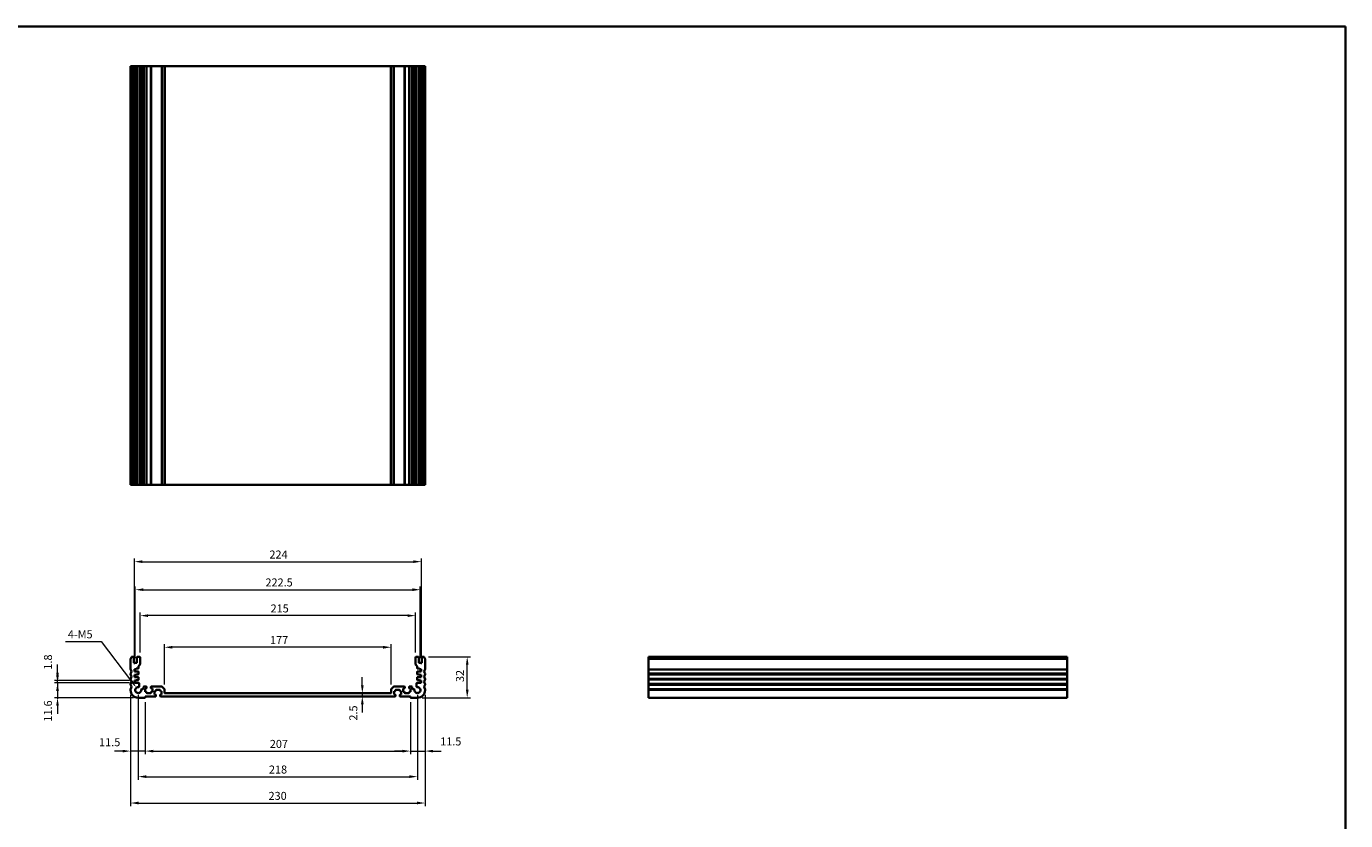
# Model space of a CAD drawing. Units: millimetres. Extents: x 0 to 6687, y 0 to 1124.
# Drawn here: x 4670 to 5700, y 504 to 1124 of the extents above; entities that cross this region are included whole.
import ezdxf

# ---------------------------------------------------------------- set-up
doc = ezdxf.new("R2010")
doc.units = ezdxf.units.MM
doc.header["$LTSCALE"] = 2.5
doc.layers.get('Defpoints').update_dxf_attribs({"lineweight": 25})
for name, color, linetype, lineweight in [('Border (ISO)', 7, 'Continuous', 35), ('Dimension (ISO)', 7, 'Continuous', 18), ('Visible (ISO)', 7, 'Continuous', 35), ('Visible Narrow (ISO)', 7, 'Continuous', 25)]:
    doc.layers.add(name, color=color, linetype=linetype, lineweight=lineweight)
doc.styles.add('Note Text (TK)', font='txt')
doc.dimstyles.new('Default - Method 1b (TK)', dxfattribs={"dimscale": 2.5, "dimtxt": 2.5, "dimasz": 2.5, "dimexe": 1, "dimexo": 1.5, "dimgap": 1, "dimtad": 1, "dimtoh": 1, "dimrnd": 1e-08, "dimdsep": 46, "dimtxsty": 'Note Text (TK)', "dimcen": 0.09, "dimdle": 5, "dimclrd": 100, "dimclre": 100, "dimclrt": 7, "dimadec": 1, "dimazin": 1, "dimtfac": 1, "dimtmove": 0, "dimatfit": 3, "dimfxl": 0, "dimtolj": 1, "dimlwd": -1, "dimlwe": -1, "dimarcsym": 0})

# ---------------------------------------------------------------- blocks, each defined once
blk = doc.blocks.new('図面枠 tk図枠')
at = {"layer": 'Border (ISO)'}
for p, q in [((14.5, 289), (405.5, 289)), ((405.5, 289), (405.5, 8))]:
    blk.add_line(p, q, dxfattribs=at)
blk = doc.blocks.new('*D46')
at = {"layer": 'Defpoints', "color": 0, "transparency": 16777216}
for p in [(4753.9, 611.2), (4693.9, 599.6), (4756.9, 599.6)]:
    blk.add_point(p, dxfattribs=at)
at = {"layer": 'Dimension (ISO)', "color": 100, "transparency": 16777216}
for p, q in [((4693.9, 617.5), (4693.9, 623.7)), ((4750.1, 611.2), (4691.4, 611.2)), ((4693.9, 611.2), (4693.9, 599.6)), ((4753.1, 599.6), (4691.4, 599.6)), ((4693.9, 593.4), (4693.9, 587.1))]:
    blk.add_line(p, q, dxfattribs=at)
for points in [[(4692.8, 617.5), (4694.9, 617.5), (4693.9, 611.2)], [(4692.8, 593.4), (4694.9, 593.4), (4693.9, 599.6)]]:
    blk.add_solid(points, dxfattribs=at)
at = {"layer": 'Dimension (ISO)', "color": 7, "transparency": 16777216, "insert": (4686.4, 581), "char_height": 6.25, "attachment_point": 4, "rotation": 90, "style": 'Note Text (TK)'}
blk.add_mtext('\\A1;11.6', dxfattribs=at)
blk = doc.blocks.new('*D47')
at = {"layer": 'Defpoints', "color": 0, "transparency": 16777216}
for p in [(4693.9, 613), (4753.9, 613), (4753.9, 611.2)]:
    blk.add_point(p, dxfattribs=at)
at = {"layer": 'Dimension (ISO)', "color": 100, "transparency": 16777216}
for p, q in [((4693.9, 619.3), (4693.9, 625.5)), ((4750.1, 613), (4691.4, 613)), ((4750.1, 611.2), (4691.4, 611.2)), ((4693.9, 611.2), (4693.9, 613)), ((4693.9, 605), (4693.9, 598.7))]:
    blk.add_line(p, q, dxfattribs=at)
for points in [[(4692.8, 619.3), (4694.9, 619.3), (4693.9, 613)], [(4692.8, 605), (4694.9, 605), (4693.9, 611.2)]]:
    blk.add_solid(points, dxfattribs=at)
at = {"layer": 'Dimension (ISO)', "color": 7, "transparency": 16777216, "insert": (4686.4, 621.6), "char_height": 6.25, "attachment_point": 4, "rotation": 90, "style": 'Note Text (TK)'}
blk.add_mtext('\\A1;1.8', dxfattribs=at)
blk = doc.blocks.new('*D48')
at = {"layer": 'Defpoints', "color": 0, "transparency": 16777216}
for p in [(4750.9, 605.6), (4762.4, 599.9), (4750.9, 558)]:
    blk.add_point(p, dxfattribs=at)
at = {"layer": 'Dimension (ISO)', "color": 100, "transparency": 16777216}
for p, q in [((4750.9, 601.9), (4750.9, 555.5)), ((4762.4, 596.2), (4762.4, 555.5)), ((4744.6, 558), (4738.4, 558)), ((4762.4, 558), (4750.9, 558)), ((4768.6, 558), (4774.9, 558))]:
    blk.add_line(p, q, dxfattribs=at)
for points in [[(4744.6, 559), (4744.6, 556.9), (4750.9, 558)], [(4768.6, 559), (4768.6, 556.9), (4762.4, 558)]]:
    blk.add_solid(points, dxfattribs=at)
at = {"layer": 'Dimension (ISO)', "color": 7, "transparency": 16777216, "insert": (4726.3, 564.9), "char_height": 6.25, "attachment_point": 4, "style": 'Note Text (TK)'}
blk.add_mtext('\\A1;11.5', dxfattribs=at)
blk = doc.blocks.new('*D49')
at = {"layer": 'Defpoints', "color": 0, "transparency": 16777216}
for p in [(4762.4, 599.9), (4969.4, 599.9), (4969.4, 558)]:
    blk.add_point(p, dxfattribs=at)
at = {"layer": 'Dimension (ISO)', "color": 100, "transparency": 16777216}
for p, q in [((4762.4, 596.2), (4762.4, 555.5)), ((4969.4, 596.2), (4969.4, 555.5)), ((4768.6, 558), (4963.1, 558))]:
    blk.add_line(p, q, dxfattribs=at)
for points in [[(4768.6, 559), (4768.6, 556.9), (4762.4, 558)], [(4963.1, 559), (4963.1, 556.9), (4969.4, 558)]]:
    blk.add_solid(points, dxfattribs=at)
at = {"layer": 'Dimension (ISO)', "color": 7, "transparency": 16777216, "insert": (4859.6, 563.6), "char_height": 6.25, "attachment_point": 4, "style": 'Note Text (TK)'}
blk.add_mtext('\\A1;207', dxfattribs=at)
blk = doc.blocks.new('*D50')
at = {"layer": 'Defpoints', "color": 0, "transparency": 16777216}
for p in [(4969.4, 599.9), (4980.9, 605.6), (4980.9, 558)]:
    blk.add_point(p, dxfattribs=at)
at = {"layer": 'Dimension (ISO)', "color": 100, "transparency": 16777216}
for p, q in [((4980.9, 601.9), (4980.9, 555.5)), ((4969.4, 596.2), (4969.4, 555.5)), ((4963.1, 558), (4956.9, 558)), ((4969.4, 558), (4980.9, 558)), ((4987.1, 558), (4993.4, 558))]:
    blk.add_line(p, q, dxfattribs=at)
for points in [[(4963.1, 559), (4963.1, 556.9), (4969.4, 558)], [(4987.1, 559), (4987.1, 556.9), (4980.9, 558)]]:
    blk.add_solid(points, dxfattribs=at)
at = {"layer": 'Dimension (ISO)', "color": 7, "transparency": 16777216, "insert": (4992.6, 565.5), "char_height": 6.25, "attachment_point": 4, "style": 'Note Text (TK)'}
blk.add_mtext('\\A1;11.5', dxfattribs=at)
blk = doc.blocks.new('*D51')
at = {"layer": 'Defpoints', "color": 0, "transparency": 16777216}
for p in [(4756.9, 605.6), (4974.9, 605.6), (4974.9, 538)]:
    blk.add_point(p, dxfattribs=at)
at = {"layer": 'Dimension (ISO)', "color": 100, "transparency": 16777216}
for p, q in [((4756.9, 601.9), (4756.9, 535.5)), ((4974.9, 601.9), (4974.9, 535.5)), ((4763.1, 538), (4968.6, 538))]:
    blk.add_line(p, q, dxfattribs=at)
for points in [[(4763.1, 539.1), (4763.1, 537), (4756.9, 538)], [(4968.6, 539.1), (4968.6, 537), (4974.9, 538)]]:
    blk.add_solid(points, dxfattribs=at)
at = {"layer": 'Dimension (ISO)', "color": 7, "transparency": 16777216, "insert": (4858.9, 543.6), "char_height": 6.25, "attachment_point": 4, "style": 'Note Text (TK)'}
blk.add_mtext('\\A1;218', dxfattribs=at)
blk = doc.blocks.new('*D52')
at = {"layer": 'Defpoints', "color": 0, "transparency": 16777216}
for p in [(4750.9, 605.6), (4980.9, 605.6), (4980.9, 517.4)]:
    blk.add_point(p, dxfattribs=at)
at = {"layer": 'Dimension (ISO)', "color": 100, "transparency": 16777216}
for p, q in [((4750.9, 601.9), (4750.9, 514.9)), ((4980.9, 601.9), (4980.9, 514.9)), ((4757.1, 517.4), (4974.6, 517.4))]:
    blk.add_line(p, q, dxfattribs=at)
for points in [[(4757.1, 518.5), (4757.1, 516.4), (4750.9, 517.4)], [(4974.6, 518.5), (4974.6, 516.4), (4980.9, 517.4)]]:
    blk.add_solid(points, dxfattribs=at)
at = {"layer": 'Dimension (ISO)', "color": 7, "transparency": 16777216, "insert": (4858.6, 523), "char_height": 6.25, "attachment_point": 4, "style": 'Note Text (TK)'}
blk.add_mtext('\\A1;230', dxfattribs=at)
blk = doc.blocks.new('*D53')
at = {"layer": 'Defpoints', "color": 0, "transparency": 16777216}
for p in [(4931.8, 603.1), (4931.8, 600.6), (4931.8, 600.6)]:
    blk.add_point(p, dxfattribs=at)
at = {"layer": 'Dimension (ISO)', "color": 100, "transparency": 16777216}
for p, q in [((4931.8, 609.4), (4931.8, 615.6)), ((4931.8, 603.1), (4931.8, 600.6)), ((4931.8, 594.4), (4931.8, 588.1))]:
    blk.add_line(p, q, dxfattribs=at)
for points in [[(4930.8, 609.4), (4932.9, 609.4), (4931.8, 603.1)], [(4930.8, 594.4), (4932.9, 594.4), (4931.8, 600.6)]]:
    blk.add_solid(points, dxfattribs=at)
at = {"layer": 'Dimension (ISO)', "color": 7, "transparency": 16777216, "insert": (4924.8, 581.8), "char_height": 6.25, "attachment_point": 4, "rotation": 90, "style": 'Note Text (TK)'}
blk.add_mtext('\\A1;2.5', dxfattribs=at)
blk = doc.blocks.new('*D54')
at = {"layer": 'Defpoints', "color": 0, "transparency": 16777216}
for p in [(4777.4, 639.1), (4777.4, 606.2), (4954.4, 606.2)]:
    blk.add_point(p, dxfattribs=at)
at = {"layer": 'Dimension (ISO)', "color": 100, "transparency": 16777216}
for p, q in [((4777.4, 610), (4777.4, 641.6)), ((4948.1, 639.1), (4783.6, 639.1)), ((4954.4, 610), (4954.4, 641.6))]:
    blk.add_line(p, q, dxfattribs=at)
for points in [[(4783.6, 640.1), (4783.6, 638), (4777.4, 639.1)], [(4948.1, 640.1), (4948.1, 638), (4954.4, 639.1)]]:
    blk.add_solid(points, dxfattribs=at)
at = {"layer": 'Dimension (ISO)', "color": 7, "transparency": 16777216, "insert": (4859.8, 644.7), "char_height": 6.25, "attachment_point": 4, "style": 'Note Text (TK)'}
blk.add_mtext('\\A1;177', dxfattribs=at)
blk = doc.blocks.new('*D55')
at = {"layer": 'Defpoints', "color": 0, "transparency": 16777216}
for p in [(4979.9, 631.6), (5013.7, 631.6), (4974.9, 599.6)]:
    blk.add_point(p, dxfattribs=at)
at = {"layer": 'Dimension (ISO)', "color": 100, "transparency": 16777216}
for p, q in [((4983.6, 631.6), (5016.2, 631.6)), ((5013.7, 605.9), (5013.7, 625.4)), ((4978.6, 599.6), (5016.2, 599.6))]:
    blk.add_line(p, q, dxfattribs=at)
for points in [[(5012.7, 625.4), (5014.8, 625.4), (5013.7, 631.6)], [(5012.7, 605.9), (5014.8, 605.9), (5013.7, 599.6)]]:
    blk.add_solid(points, dxfattribs=at)
at = {"layer": 'Dimension (ISO)', "color": 7, "transparency": 16777216, "insert": (5008.1, 611.9), "char_height": 6.25, "attachment_point": 4, "rotation": 90, "style": 'Note Text (TK)'}
blk.add_mtext('\\A1;32', dxfattribs=at)
blk = doc.blocks.new('*D56')
at = {"layer": 'Defpoints', "color": 0, "transparency": 16777216}
for p in [(4758.4, 663.8), (4758.4, 631.1), (4973.4, 631.1)]:
    blk.add_point(p, dxfattribs=at)
at = {"layer": 'Dimension (ISO)', "color": 100, "transparency": 16777216}
for p, q in [((4758.4, 634.9), (4758.4, 666.3)), ((4967.1, 663.8), (4764.6, 663.8)), ((4973.4, 634.9), (4973.4, 666.3))]:
    blk.add_line(p, q, dxfattribs=at)
for points in [[(4764.6, 664.8), (4764.6, 662.7), (4758.4, 663.8)], [(4967.1, 664.8), (4967.1, 662.7), (4973.4, 663.8)]]:
    blk.add_solid(points, dxfattribs=at)
at = {"layer": 'Dimension (ISO)', "color": 7, "transparency": 16777216, "insert": (4860.2, 669.4), "char_height": 6.25, "attachment_point": 4, "style": 'Note Text (TK)'}
blk.add_mtext('\\A1;215', dxfattribs=at)
blk = doc.blocks.new('*D57')
at = {"layer": 'Defpoints', "color": 0, "transparency": 16777216}
for p in [(4977.1, 684), (4754.6, 626.8), (4977.1, 626.8)]:
    blk.add_point(p, dxfattribs=at)
at = {"layer": 'Dimension (ISO)', "color": 100, "transparency": 16777216}
for p, q in [((4754.6, 630.6), (4754.6, 686.5)), ((4760.9, 684), (4970.9, 684)), ((4977.1, 630.6), (4977.1, 686.5))]:
    blk.add_line(p, q, dxfattribs=at)
for points in [[(4760.9, 685.1), (4760.9, 683), (4754.6, 684)], [(4970.9, 685.1), (4970.9, 683), (4977.1, 684)]]:
    blk.add_solid(points, dxfattribs=at)
at = {"layer": 'Dimension (ISO)', "color": 7, "transparency": 16777216, "insert": (4856.2, 689.7), "char_height": 6.25, "attachment_point": 4, "style": 'Note Text (TK)'}
blk.add_mtext('\\A1;222.5', dxfattribs=at)
blk = doc.blocks.new('*D58')
at = {"layer": 'Defpoints', "color": 0, "transparency": 16777216}
for p in [(4977.9, 705.9), (4753.9, 622), (4977.9, 622)]:
    blk.add_point(p, dxfattribs=at)
at = {"layer": 'Dimension (ISO)', "color": 100, "transparency": 16777216}
for p, q in [((4753.9, 625.8), (4753.9, 708.4)), ((4760.1, 705.9), (4971.6, 705.9)), ((4977.9, 625.8), (4977.9, 708.4))]:
    blk.add_line(p, q, dxfattribs=at)
for points in [[(4760.1, 707), (4760.1, 704.9), (4753.9, 705.9)], [(4971.6, 707), (4971.6, 704.9), (4977.9, 705.9)]]:
    blk.add_solid(points, dxfattribs=at)
at = {"layer": 'Dimension (ISO)', "color": 7, "transparency": 16777216, "insert": (4859.3, 711.5), "char_height": 6.25, "attachment_point": 4, "style": 'Note Text (TK)'}
blk.add_mtext('\\A1;224', dxfattribs=at)
blk = doc.blocks.new('*D59')
at = {"layer": 'Defpoints', "color": 0, "transparency": 16777216}
for p in [(4755.5, 607.5), (4756.9, 605.6)]:
    blk.add_point(p, dxfattribs=at)
at = {"layer": 'Dimension (ISO)', "color": 100, "transparency": 16777216}
for p, q in [((4700, 643.5), (4728, 643.5)), ((4728, 643.5), (4751.7, 612.4))]:
    blk.add_line(p, q, dxfattribs=at)
blk.add_solid([(4752.5, 613.1), (4750.9, 611.8), (4755.5, 607.5)], dxfattribs=at)
at = {"layer": 'Dimension (ISO)', "color": 7, "transparency": 16777216, "insert": (4700, 649.2), "char_height": 6.25, "attachment_point": 4, "style": 'Note Text (TK)'}
blk.add_mtext('\\A1; 4-M5', dxfattribs=at)

msp = doc.modelspace()

# ---------------------------------------------------------------- linework, layer by layer
at = {"layer": 'Visible (ISO)'}
for p, q in [((4750.8648, 1092.9044), (4751.0048, 1092.9044)), ((4750.8648, 1092.9044), (4750.8648, 765.9044)), ((4751.5477, 1092.9044), (4751.0048, 1092.9044)), ((4751.5477, 1092.9044), (4751.8451, 1092.9044)), ((4752.8648, 1092.9044), (4751.8451, 1092.9044)), ((4752.8648, 1092.9044), (4753.3648, 1092.9044)), ((4753.3648, 1092.9044), (4753.3648, 765.9044)), ((4753.8648, 1092.9044), (4753.3648, 1092.9044)), ((4755.3648, 1092.9044), (4753.8648, 1092.9044)), ((4755.8648, 1092.9044), (4755.3648, 1092.9044)), ((4755.8648, 1092.9044), (4755.8648, 765.9044)), ((4755.8648, 1092.9044), (4756.3648, 1092.9044)), ((4757.8648, 1092.9044), (4756.3648, 1092.9044)), ((4757.8648, 1092.9044), (4758.3648, 1092.9044)), ((4758.3648, 1092.9044), (4758.3648, 765.9044)), ((4759.1553, 1092.9044), (4758.3648, 1092.9044)), ((4759.1553, 1092.9044), (4759.6553, 1092.9044)), ((4759.1553, 1092.9044), (4759.1553, 765.9044)), ((4760.4148, 1092.9044), (4759.6553, 1092.9044)), ((4760.9148, 1092.9044), (4760.4148, 1092.9044)), ((4760.9148, 1092.9044), (4760.9148, 765.9044)), ((4760.9148, 1092.9044), (4761.4148, 1092.9044)), ((4763.1148, 1092.9044), (4761.4148, 1092.9044)), ((4763.1148, 1092.9044), (4763.4148, 1092.9044)), ((4763.4148, 1092.9044), (4763.4148, 765.9044)), ((4763.7148, 1092.9044), (4763.4148, 1092.9044)), ((4766.5148, 1092.9044), (4763.7148, 1092.9044)), ((4766.8148, 1092.9044), (4766.5148, 1092.9044)), ((4766.8148, 1092.9044), (4766.8148, 765.9044)), ((4766.8148, 1092.9044), (4767.1148, 1092.9044)), ((4775.1577, 1092.9044), (4767.1148, 1092.9044)), ((4775.1577, 1092.9044), (4775.5112, 1092.9044)), ((4777.2183, 1092.9044), (4775.5112, 1092.9044)), ((4777.2183, 1092.9044), (4777.3648, 1092.9044)), ((4777.3648, 1092.9044), (4777.3648, 765.9044)), ((4777.8648, 1092.9044), (4777.3648, 1092.9044)), ((4953.8648, 1092.9044), (4777.8648, 1092.9044)), ((4954.3648, 1092.9044), (4953.8648, 1092.9044)), ((4954.3648, 1092.9044), (4954.3648, 765.9044)), ((4954.3648, 1092.9044), (4954.5112, 1092.9044)), ((4956.2183, 1092.9044), (4954.5112, 1092.9044)), ((4956.2183, 1092.9044), (4956.5719, 1092.9044)), ((4964.6148, 1092.9044), (4956.5719, 1092.9044)), ((4964.6148, 1092.9044), (4964.9148, 1092.9044)), ((4964.9148, 1092.9044), (4964.9148, 765.9044)), ((4965.2148, 1092.9044), (4964.9148, 1092.9044)), ((4968.0148, 1092.9044), (4965.2148, 1092.9044)), ((4968.3148, 1092.9044), (4968.0148, 1092.9044)), ((4968.3148, 1092.9044), (4968.3148, 765.9044)), ((4968.3148, 1092.9044), (4968.6148, 1092.9044)), ((4970.3148, 1092.9044), (4968.6148, 1092.9044)), ((4970.3148, 1092.9044), (4970.8148, 1092.9044)), ((4970.8148, 1092.9044), (4970.8148, 765.9044)), ((4971.3148, 1092.9044), (4970.8148, 1092.9044)), ((4972.0743, 1092.9044), (4971.3148, 1092.9044)), ((4972.0743, 1092.9044), (4972.5743, 1092.9044)), ((4973.3648, 1092.9044), (4972.5743, 1092.9044)), ((4972.5743, 1092.9044), (4972.5743, 765.9044)), ((4973.3648, 1092.9044), (4973.3648, 765.9044)), ((4973.3648, 1092.9044), (4973.8648, 1092.9044)), ((4975.3648, 1092.9044), (4973.8648, 1092.9044)), ((4975.3648, 1092.9044), (4975.8648, 1092.9044)), ((4975.8648, 1092.9044), (4975.8648, 765.9044)), ((4976.3648, 1092.9044), (4975.8648, 1092.9044)), ((4977.8648, 1092.9044), (4976.3648, 1092.9044)), ((4978.3648, 1092.9044), (4977.8648, 1092.9044)), ((4978.3648, 1092.9044), (4978.3648, 765.9044)), ((4978.3648, 1092.9044), (4978.8648, 1092.9044)), ((4979.8844, 1092.9044), (4978.8648, 1092.9044)), ((4979.8844, 1092.9044), (4980.1819, 1092.9044)), ((4980.7248, 1092.9044), (4980.1819, 1092.9044)), ((4980.7248, 1092.9044), (4980.8648, 1092.9044)), ((4980.8648, 1092.9044), (4980.8648, 765.9044)), ((4750.8648, 765.9044), (4751.0048, 765.9044)), ((4751.5477, 765.9044), (4751.0048, 765.9044)), ((4751.5477, 765.9044), (4751.8451, 765.9044)), ((4752.8648, 765.9044), (4751.8451, 765.9044)), ((4752.8648, 765.9044), (4753.3648, 765.9044)), ((4753.8648, 765.9044), (4753.3648, 765.9044)), ((4755.3648, 765.9044), (4753.8648, 765.9044)), ((4755.8648, 765.9044), (4755.3648, 765.9044)), ((4755.8648, 765.9044), (4756.3648, 765.9044)), ((4757.8648, 765.9044), (4756.3648, 765.9044)), ((4757.8648, 765.9044), (4758.3648, 765.9044)), ((4759.1553, 765.9044), (4758.3648, 765.9044)), ((4759.1553, 765.9044), (4759.6553, 765.9044)), ((4760.4148, 765.9044), (4759.6553, 765.9044)), ((4760.9148, 765.9044), (4760.4148, 765.9044)), ((4760.9148, 765.9044), (4761.4148, 765.9044)), ((4763.1148, 765.9044), (4761.4148, 765.9044)), ((4763.1148, 765.9044), (4763.4148, 765.9044)), ((4763.7148, 765.9044), (4763.4148, 765.9044)), ((4766.5148, 765.9044), (4763.7148, 765.9044)), ((4766.8148, 765.9044), (4766.5148, 765.9044)), ((4766.8148, 765.9044), (4767.1148, 765.9044)), ((4775.1577, 765.9044), (4767.1148, 765.9044)), ((4775.1577, 765.9044), (4775.5112, 765.9044)), ((4777.2183, 765.9044), (4775.5112, 765.9044)), ((4777.2183, 765.9044), (4777.3648, 765.9044)), ((4777.8648, 765.9044), (4777.3648, 765.9044)), ((4953.8648, 765.9044), (4777.8648, 765.9044)), ((4954.3648, 765.9044), (4953.8648, 765.9044)), ((4954.3648, 765.9044), (4954.5112, 765.9044)), ((4956.2183, 765.9044), (4954.5112, 765.9044)), ((4956.2183, 765.9044), (4956.5719, 765.9044)), ((4964.6148, 765.9044), (4956.5719, 765.9044)), ((4964.6148, 765.9044), (4964.9148, 765.9044)), ((4965.2148, 765.9044), (4964.9148, 765.9044)), ((4968.0148, 765.9044), (4965.2148, 765.9044)), ((4968.3148, 765.9044), (4968.0148, 765.9044)), ((4968.3148, 765.9044), (4968.6148, 765.9044)), ((4970.3148, 765.9044), (4968.6148, 765.9044)), ((4970.3148, 765.9044), (4970.8148, 765.9044)), ((4971.3148, 765.9044), (4970.8148, 765.9044)), ((4972.0743, 765.9044), (4971.3148, 765.9044)), ((4972.0743, 765.9044), (4972.5743, 765.9044)), ((4973.3648, 765.9044), (4972.5743, 765.9044)), ((4973.3648, 765.9044), (4973.8648, 765.9044)), ((4975.3648, 765.9044), (4973.8648, 765.9044)), ((4975.3648, 765.9044), (4975.8648, 765.9044)), ((4976.3648, 765.9044), (4975.8648, 765.9044)), ((4977.8648, 765.9044), (4976.3648, 765.9044)), ((4978.3648, 765.9044), (4977.8648, 765.9044)), ((4978.3648, 765.9044), (4978.8648, 765.9044)), ((4979.8844, 765.9044), (4978.8648, 765.9044)), ((4979.8844, 765.9044), (4980.1819, 765.9044)), ((4980.7248, 765.9044), (4980.1819, 765.9044)), ((4980.7248, 765.9044), (4980.8648, 765.9044)), ((4750.8648, 629.8863), (4750.8648, 621.8561)), ((4752.8648, 631.6212), (4751.8451, 631.6212)), ((4753.3648, 627.3212), (4753.3648, 631.1212)), ((4755.8648, 631.1212), (4755.8648, 627.3212)), ((4757.8648, 631.6212), (4756.3648, 631.6212)), ((4758.3648, 626.3212), (4758.3648, 631.1212)), ((4973.3648, 631.1212), (4973.3648, 626.3212)), ((4975.3648, 631.6212), (4973.8648, 631.6212)), ((4975.8648, 627.3212), (4975.8648, 631.1212)), ((4978.3648, 631.1212), (4978.3648, 627.3212)), ((4979.8844, 631.6212), (4978.8648, 631.6212)), ((4980.8648, 621.8561), (4980.8648, 629.8863)), ((5482.1659, 631.6212), (5155.1659, 631.6212)), ((5155.1659, 631.6212), (5155.1659, 631.3603)), ((5155.1659, 630.2332), (5155.1659, 631.3603)), ((5155.1659, 630.2332), (5155.1659, 629.8863)), ((5155.1659, 621.8561), (5155.1659, 629.8863)), ((5482.1659, 631.6212), (5482.1659, 631.3603)), ((5482.1659, 630.2332), (5482.1659, 631.3603)), ((5482.1659, 630.2332), (5482.1659, 629.8863)), ((5482.1659, 621.8561), (5482.1659, 629.8863)), ((4750.8648, 618.3863), (4750.8648, 617.8561)), ((4755.3648, 626.8212), (4753.8648, 626.8212)), ((4753.8648, 622.0212), (4755.3648, 622.0212)), ((4753.8648, 620.2212), (4753.8648, 622.0212)), ((4756.8648, 620.2212), (4753.8648, 620.2212)), ((4755.3648, 622.4212), (4756.8648, 622.4212)), ((4755.3648, 622.0212), (4755.3648, 622.4212)), ((4757.1648, 622.7212), (4757.1648, 624.1858)), ((4757.1648, 618.2212), (4757.1648, 619.9212)), ((4974.5648, 624.1858), (4974.5648, 622.7212)), ((4974.5648, 619.9212), (4974.5648, 618.2212)), ((4974.8648, 622.4212), (4976.3648, 622.4212)), ((4977.8648, 620.2212), (4974.8648, 620.2212)), ((4977.8648, 626.8212), (4976.3648, 626.8212)), ((4976.3648, 622.4212), (4976.3648, 622.0212)), ((4976.3648, 622.0212), (4977.8648, 622.0212)), ((4977.8648, 622.0212), (4977.8648, 620.2212)), ((4980.8648, 617.8561), (4980.8648, 618.3863)), ((5155.1659, 621.8561), (5155.1659, 621.5091)), ((5155.1659, 618.7332), (5155.1659, 621.5091)), ((5155.1659, 618.7332), (5155.1659, 618.3863)), ((5155.1659, 617.8561), (5155.1659, 618.3863)), ((5482.1659, 621.8561), (5482.1659, 621.5091)), ((5482.1659, 618.7332), (5482.1659, 621.5091)), ((5482.1659, 618.7332), (5482.1659, 618.3863)), ((5482.1659, 617.8561), (5482.1659, 618.3863)), ((4750.8648, 614.3863), (4750.8648, 613.8561)), ((4750.8648, 610.3863), (4750.8648, 609.8561)), ((4753.8648, 617.5212), (4755.3648, 617.5212)), ((4753.8648, 615.7212), (4753.8648, 617.5212)), ((4756.8648, 615.7212), (4753.8648, 615.7212)), ((4753.8648, 613.0212), (4755.3648, 613.0212)), ((4753.8648, 611.2212), (4753.8648, 613.0212)), ((4757.0968, 611.2212), (4753.8648, 611.2212)), ((4755.3648, 617.9212), (4756.8648, 617.9212)), ((4755.3648, 617.5212), (4755.3648, 617.9212)), ((4755.3648, 613.4212), (4756.8648, 613.4212)), ((4755.3648, 613.0212), (4755.3648, 613.4212)), ((4757.1648, 613.7212), (4757.1648, 615.4212)), ((4757.5949, 608.4113), (4757.5968, 610.7208)), ((4760.9148, 607.9212), (4760.9148, 606.8513)), ((4763.1148, 608.4212), (4761.4148, 608.4212)), ((4763.4148, 607.2212), (4763.4148, 608.1212)), ((4766.8148, 608.1212), (4766.8148, 607.2212)), ((4775.1577, 608.4212), (4767.1148, 608.4212)), ((4777.2183, 606.5676), (4775.5112, 608.2747)), ((4956.2183, 608.2747), (4954.5112, 606.5676)), ((4964.6148, 608.4212), (4956.5719, 608.4212)), ((4964.9148, 607.2212), (4964.9148, 608.1212)), ((4968.3148, 608.1212), (4968.3148, 607.2212)), ((4970.3148, 608.4212), (4968.6148, 608.4212)), ((4970.8148, 606.8513), (4970.8148, 607.9212)), ((4974.1328, 610.7208), (4974.1347, 608.4113)), ((4974.5648, 615.4212), (4974.5648, 613.7212)), ((4977.8648, 611.2212), (4974.6328, 611.2212)), ((4974.8648, 617.9212), (4976.3648, 617.9212)), ((4977.8648, 615.7212), (4974.8648, 615.7212)), ((4974.8648, 613.4212), (4976.3648, 613.4212)), ((4976.3648, 617.9212), (4976.3648, 617.5212)), ((4976.3648, 617.5212), (4977.8648, 617.5212)), ((4976.3648, 613.4212), (4976.3648, 613.0212)), ((4976.3648, 613.0212), (4977.8648, 613.0212)), ((4977.8648, 617.5212), (4977.8648, 615.7212)), ((4977.8648, 613.0212), (4977.8648, 611.2212)), ((4980.8648, 613.8561), (4980.8648, 614.3863)), ((4980.8648, 609.8561), (4980.8648, 610.3863)), ((5155.1659, 617.8561), (5155.1659, 617.5091)), ((5155.1659, 614.7332), (5155.1659, 617.5091)), ((5155.1659, 614.7332), (5155.1659, 614.3863)), ((5155.1659, 613.8561), (5155.1659, 614.3863)), ((5155.1659, 613.8561), (5155.1659, 613.5091)), ((5155.1659, 610.7332), (5155.1659, 613.5091)), ((5155.1659, 610.7332), (5155.1659, 610.3863)), ((5155.1659, 609.8561), (5155.1659, 610.3863)), ((5155.1659, 609.8561), (5155.1659, 609.5091)), ((5155.1659, 606.7332), (5155.1659, 609.5091)), ((5482.1659, 617.8561), (5482.1659, 617.5091)), ((5482.1659, 614.7332), (5482.1659, 617.5091)), ((5482.1659, 614.7332), (5482.1659, 614.3863)), ((5482.1659, 613.8561), (5482.1659, 614.3863)), ((5482.1659, 613.8561), (5482.1659, 613.5091)), ((5482.1659, 610.7332), (5482.1659, 613.5091)), ((5482.1659, 610.7332), (5482.1659, 610.3863)), ((5482.1659, 609.8561), (5482.1659, 610.3863)), ((5482.1659, 609.8561), (5482.1659, 609.5091)), ((5482.1659, 606.7332), (5482.1659, 609.5091)), ((4750.8648, 606.3863), (4750.8648, 605.6212)), ((4756.8648, 599.6212), (4762.0648, 599.6212)), ((4760.4148, 606.3513), (4759.6553, 606.3513)), ((4762.3148, 606.9212), (4763.1148, 606.9212)), ((4762.3148, 604.3212), (4762.3148, 606.9212)), ((4763.1148, 604.3212), (4762.3148, 604.3212)), ((4762.3648, 600.6212), (4770.3648, 600.6212)), ((4762.3648, 599.9212), (4762.3648, 600.6212)), ((4763.4148, 603.4212), (4763.4148, 604.0212)), ((4766.5148, 603.1212), (4763.7148, 603.1212)), ((4766.8148, 604.0212), (4766.8148, 603.4212)), ((4767.1148, 606.9212), (4767.9148, 606.9212)), ((4767.9148, 604.3212), (4767.1148, 604.3212)), ((4767.9148, 606.9212), (4767.9148, 604.3212)), ((4769.5648, 604.7212), (4770.3648, 604.7212)), ((4769.5648, 602.1212), (4769.5648, 604.7212)), ((4770.3648, 602.1212), (4769.5648, 602.1212)), ((4770.6648, 605.0212), (4770.6648, 605.6212)), ((4770.6648, 600.9212), (4770.6648, 601.8212)), ((4770.9648, 605.9212), (4773.7648, 605.9212)), ((4774.0648, 605.6212), (4774.0648, 605.0212)), ((4774.0648, 601.8212), (4774.0648, 600.9212)), ((4774.3648, 604.7212), (4775.1648, 604.7212)), ((4775.1648, 602.1212), (4774.3648, 602.1212)), ((4774.3648, 600.6212), (4957.3648, 600.6212)), ((4775.1648, 604.7212), (4775.1648, 602.1212)), ((4777.3648, 603.6212), (4777.3648, 606.2141)), ((4953.8648, 603.1212), (4777.8648, 603.1212)), ((4954.3648, 606.2141), (4954.3648, 603.6212)), ((4956.5648, 604.7212), (4957.3648, 604.7212)), ((4956.5648, 602.1212), (4956.5648, 604.7212)), ((4957.3648, 602.1212), (4956.5648, 602.1212)), ((4957.6648, 605.0212), (4957.6648, 605.6212)), ((4957.6648, 600.9212), (4957.6648, 601.8212)), ((4957.9648, 605.9212), (4960.7648, 605.9212)), ((4961.0648, 605.6212), (4961.0648, 605.0212)), ((4961.0648, 601.8212), (4961.0648, 600.9212)), ((4961.3648, 604.7212), (4962.1648, 604.7212)), ((4962.1648, 602.1212), (4961.3648, 602.1212)), ((4961.3648, 600.6212), (4969.3648, 600.6212)), ((4962.1648, 604.7212), (4962.1648, 602.1212)), ((4963.8148, 606.9212), (4964.6148, 606.9212)), ((4963.8148, 604.3212), (4963.8148, 606.9212)), ((4964.6148, 604.3212), (4963.8148, 604.3212)), ((4964.9148, 603.4212), (4964.9148, 604.0212)), ((4968.0148, 603.1212), (4965.2148, 603.1212)), ((4968.3148, 604.0212), (4968.3148, 603.4212)), ((4968.6148, 606.9212), (4969.4148, 606.9212)), ((4969.4148, 604.3212), (4968.6148, 604.3212)), ((4969.3648, 600.6212), (4969.3648, 599.9212)), ((4969.4148, 606.9212), (4969.4148, 604.3212)), ((4969.6648, 599.6212), (4974.8648, 599.6212)), ((4972.0743, 606.3513), (4971.3148, 606.3513)), ((4980.8648, 605.6212), (4980.8648, 606.3863)), ((5155.1659, 606.7332), (5155.1659, 606.3863)), ((5155.1659, 605.6212), (5155.1659, 606.3863)), ((5155.1659, 605.6212), (5155.1659, 599.6212)), ((5482.1659, 599.6212), (5155.1659, 599.6212)), ((5482.1659, 606.7332), (5482.1659, 606.3863)), ((5482.1659, 605.6212), (5482.1659, 606.3863)), ((5482.1659, 605.6212), (5482.1659, 599.6212))]:
    msp.add_line(p, q, dxfattribs=at)
for centre, radius, start, end in [((4751.3648, 629.8863), 0.5, 136.0544804, 180), ((4749.5648, 631.6212), 2, 316.0544804, 352.5052825), ((4751.8451, 631.3212), 0.3, 90, 172.5052825), ((4752.8648, 631.1212), 0.5, 0, 90), ((4756.3648, 631.1212), 0.5, 90, 180), ((4757.8648, 631.1212), 0.5, 0, 90), ((4973.8648, 631.1212), 0.5, 90, 180), ((4975.3648, 631.1212), 0.5, 0, 90), ((4978.8648, 631.1212), 0.5, 90, 180), ((4979.8844, 631.3212), 0.3, 7.4947175, 90), ((4982.1648, 631.6212), 2, 187.4947175, 223.9455196), ((4980.3648, 629.8863), 0.5, 0, 43.9455196), ((4751.3648, 621.8561), 0.5, 180, 223.9455196), ((4751.3648, 618.3863), 0.5, 136.0544804, 180), ((4749.5648, 620.1212), 2, 316.0544804, 43.9455196), ((4753.8648, 627.3212), 0.5, 180, 270), ((4755.3648, 627.3212), 0.5, 270, 0), ((4756.8648, 622.7212), 0.3, 270, 0), ((4756.8648, 619.9212), 0.3, 0, 90), ((4756.8648, 618.2212), 0.3, 270, 0), ((4757.6648, 624.1858), 0.5, 121.3322515, 180), ((4756.3648, 626.3212), 2, 301.3322515, 0), ((4975.3648, 626.3212), 2, 180, 238.6677485), ((4974.0648, 624.1858), 0.5, 0, 58.6677485), ((4974.8648, 622.7212), 0.3, 180, 270), ((4974.8648, 619.9212), 0.3, 90, 180), ((4974.8648, 618.2212), 0.3, 180, 270), ((4976.3648, 627.3212), 0.5, 180, 270), ((4977.8648, 627.3212), 0.5, 270, 0), ((4982.1648, 620.1212), 2, 136.0544804, 223.9455196), ((4980.3648, 621.8561), 0.5, 316.0544804, 0), ((4980.3648, 618.3863), 0.5, 0, 43.9455196), ((4751.3648, 617.8561), 0.5, 180, 223.9455196), ((4751.3648, 614.3863), 0.5, 136.0544804, 180), ((4751.3648, 613.8561), 0.5, 180, 223.9455196), ((4751.3648, 610.3863), 0.5, 136.0544804, 180), ((4751.3648, 609.8561), 0.5, 180, 223.9455196), ((4749.5648, 616.1212), 2, 316.0544804, 43.9455196), ((4749.5648, 612.1212), 2, 316.0544804, 43.9455196), ((4749.5648, 608.1212), 2, 316.0544804, 43.9455196), ((4756.8648, 605.6212), 2.3, 85.2867318, 4.7134394), ((4756.8648, 615.4212), 0.3, 0, 90), ((4756.8648, 613.7212), 0.3, 270, 0), ((4757.0949, 608.4117), 0.5, 265.2867318, 359.9516633), ((4757.0968, 610.7212), 0.5, 359.9516633, 90), ((4761.4148, 607.9212), 0.5, 90, 180), ((4763.1148, 608.1212), 0.3, 0, 90), ((4767.1148, 608.1212), 0.3, 90, 180), ((4775.1577, 607.9212), 0.5, 45, 90), ((4956.5719, 607.9212), 0.5, 90, 135), ((4964.6148, 608.1212), 0.3, 0, 90), ((4968.6148, 608.1212), 0.3, 90, 180), ((4970.3148, 607.9212), 0.5, 0, 90), ((4974.8648, 605.6212), 2.3, 175.2865606, 94.7132682), ((4974.6328, 610.7212), 0.5, 90, 180.0483367), ((4974.6347, 608.4117), 0.5, 180.0483367, 274.7132682), ((4974.8648, 615.4212), 0.3, 90, 180), ((4974.8648, 613.7212), 0.3, 180, 270), ((4982.1648, 616.1212), 2, 136.0544804, 223.9455196), ((4982.1648, 612.1212), 2, 136.0544804, 223.9455196), ((4982.1648, 608.1212), 2, 136.0544804, 223.9455196), ((4980.3648, 617.8561), 0.5, 316.0544804, 0), ((4980.3648, 614.3863), 0.5, 0, 43.9455196), ((4980.3648, 613.8561), 0.5, 316.0544804, 0), ((4980.3648, 610.3863), 0.5, 0, 43.9455196), ((4980.3648, 609.8561), 0.5, 316.0544804, 0), ((4751.3648, 606.3863), 0.5, 136.0544804, 180), ((4756.8648, 605.6212), 6, 180, 270), ((4759.6553, 605.8513), 0.5, 90, 184.7134394), ((4760.4148, 606.8513), 0.5, 270, 0), ((4762.0648, 599.9212), 0.3, 270, 0), ((4763.1148, 607.2212), 0.3, 270, 0), ((4763.1148, 604.0212), 0.3, 0, 90), ((4763.7148, 603.4212), 0.3, 180, 270), ((4766.5148, 603.4212), 0.3, 270, 0), ((4767.1148, 607.2212), 0.3, 180, 270), ((4767.1148, 604.0212), 0.3, 90, 180), ((4770.3648, 605.0212), 0.3, 270, 0), ((4770.3648, 601.8212), 0.3, 0, 90), ((4770.3648, 600.9212), 0.3, 270, 0), ((4770.9648, 605.6212), 0.3, 90, 180), ((4773.7648, 605.6212), 0.3, 0, 90), ((4774.3648, 605.0212), 0.3, 180, 270), ((4774.3648, 601.8212), 0.3, 90, 180), ((4774.3648, 600.9212), 0.3, 180, 270), ((4776.8648, 606.2141), 0.5, 0, 45), ((4777.8648, 603.6212), 0.5, 180, 270), ((4953.8648, 603.6212), 0.5, 270, 0), ((4954.8648, 606.2141), 0.5, 135, 180), ((4957.3648, 605.0212), 0.3, 270, 0), ((4957.3648, 601.8212), 0.3, 0, 90), ((4957.3648, 600.9212), 0.3, 270, 0), ((4957.9648, 605.6212), 0.3, 90, 180), ((4960.7648, 605.6212), 0.3, 0, 90), ((4961.3648, 605.0212), 0.3, 180, 270), ((4961.3648, 601.8212), 0.3, 90, 180), ((4961.3648, 600.9212), 0.3, 180, 270), ((4964.6148, 607.2212), 0.3, 270, 0), ((4964.6148, 604.0212), 0.3, 0, 90), ((4965.2148, 603.4212), 0.3, 180, 270), ((4968.0148, 603.4212), 0.3, 270, 0), ((4968.6148, 607.2212), 0.3, 180, 270), ((4968.6148, 604.0212), 0.3, 90, 180), ((4969.6648, 599.9212), 0.3, 180, 270), ((4971.3148, 606.8513), 0.5, 180, 270), ((4972.0743, 605.8513), 0.5, 355.2865606, 90), ((4974.8648, 605.6212), 6, 270, 0), ((4980.3648, 606.3863), 0.5, 0, 43.9455196)]:
    msp.add_arc(centre, radius, start, end, dxfattribs=at)
at = {"layer": 'Visible Narrow (ISO)'}
for p, q in [((4751.0048, 1092.9044), (4751.0048, 765.9044)), ((4751.5477, 1092.9044), (4751.5477, 765.9044)), ((4751.8451, 1092.9044), (4751.8451, 765.9044)), ((4752.8648, 1092.9044), (4752.8648, 765.9044)), ((4753.8648, 1092.9044), (4753.8648, 765.9044)), ((4755.3648, 1092.9044), (4755.3648, 765.9044)), ((4756.3648, 1092.9044), (4756.3648, 765.9044)), ((4757.8648, 1092.9044), (4757.8648, 765.9044)), ((4759.6553, 1092.9044), (4759.6553, 765.9044)), ((4760.4148, 1092.9044), (4760.4148, 765.9044)), ((4761.4148, 1092.9044), (4761.4148, 765.9044)), ((4763.1148, 1092.9044), (4763.1148, 765.9044)), ((4763.7148, 1092.9044), (4763.7148, 765.9044)), ((4766.5148, 1092.9044), (4766.5148, 765.9044)), ((4767.1148, 1092.9044), (4767.1148, 765.9044)), ((4775.1577, 1092.9044), (4775.1577, 765.9044)), ((4775.5112, 1092.9044), (4775.5112, 765.9044)), ((4777.2183, 1092.9044), (4777.2183, 765.9044)), ((4777.8648, 1092.9044), (4777.8648, 765.9044)), ((4953.8648, 1092.9044), (4953.8648, 765.9044)), ((4954.5112, 1092.9044), (4954.5112, 765.9044)), ((4956.2183, 1092.9044), (4956.2183, 765.9044)), ((4956.5719, 1092.9044), (4956.5719, 765.9044)), ((4964.6148, 1092.9044), (4964.6148, 765.9044)), ((4965.2148, 1092.9044), (4965.2148, 765.9044)), ((4968.0148, 1092.9044), (4968.0148, 765.9044)), ((4968.6148, 1092.9044), (4968.6148, 765.9044)), ((4970.3148, 1092.9044), (4970.3148, 765.9044)), ((4971.3148, 1092.9044), (4971.3148, 765.9044)), ((4972.0743, 1092.9044), (4972.0743, 765.9044)), ((4973.8648, 1092.9044), (4973.8648, 765.9044)), ((4975.3648, 1092.9044), (4975.3648, 765.9044)), ((4976.3648, 1092.9044), (4976.3648, 765.9044)), ((4977.8648, 1092.9044), (4977.8648, 765.9044)), ((4978.8648, 1092.9044), (4978.8648, 765.9044)), ((4979.8844, 1092.9044), (4979.8844, 765.9044)), ((4980.1819, 1092.9044), (4980.1819, 765.9044)), ((4980.7248, 1092.9044), (4980.7248, 765.9044)), ((5482.1659, 631.3603), (5155.1659, 631.3603)), ((5482.1659, 630.2332), (5155.1659, 630.2332)), ((5482.1659, 629.8863), (5155.1659, 629.8863)), ((5482.1659, 621.8561), (5155.1659, 621.8561)), ((5482.1659, 621.5091), (5155.1659, 621.5091)), ((5482.1659, 618.7332), (5155.1659, 618.7332)), ((5482.1659, 618.3863), (5155.1659, 618.3863)), ((5482.1659, 617.8561), (5155.1659, 617.8561)), ((5482.1659, 617.5091), (5155.1659, 617.5091)), ((5482.1659, 614.7332), (5155.1659, 614.7332)), ((5482.1659, 614.3863), (5155.1659, 614.3863)), ((5482.1659, 613.8561), (5155.1659, 613.8561)), ((5482.1659, 613.5091), (5155.1659, 613.5091)), ((5482.1659, 610.7332), (5155.1659, 610.7332)), ((5482.1659, 610.3863), (5155.1659, 610.3863)), ((5482.1659, 609.8561), (5155.1659, 609.8561)), ((5482.1659, 609.5091), (5155.1659, 609.5091)), ((5482.1659, 606.7332), (5155.1659, 606.7332)), ((5482.1659, 606.3863), (5155.1659, 606.3863)), ((5482.1659, 605.6212), (5155.1659, 605.6212))]:
    msp.add_line(p, q, dxfattribs=at)

# ---------------------------------------------------------------- block references
at = {"xscale": 4, "yscale": 4, "zscale": 4}
msp.add_blockref('図面枠 tk図枠', (4077.5, -32), dxfattribs=at)

# ---------------------------------------------------------------- dimensions: what is measured, and where the dimension line sits
at = {"layer": 'Dimension (ISO)', "color": 100, "true_color": 0x00ff3f}
for base, p1, p2, override, picture, middle in [((4977.8648, 705.917), (4753.8648, 622.0212), (4977.8648, 622.0212), {"dimtoh": 0, "dimtofl": 0, "dimatfit": 1}, '*D58', (4865.775, 705.917)), ((4758.3648, 663.7844), (4973.3648, 631.1212), (4758.3648, 631.1212), {"dimtoh": 0, "dimtofl": 0, "dimatfit": 1}, '*D56', (4866.5857, 663.7844)), ((4777.3648, 639.0552), (4954.3648, 606.2141), (4777.3648, 606.2141), {"dimtoh": 0, "dimdec": 2, "dimtp": 0, "dimtm": 0, "dimtdec": 2, "dimtofl": 0, "dimatfit": 1}, '*D54', (4865.8648, 639.0552))]:
    dim = msp.add_linear_dim(base=base, p1=p1, p2=p2, dimstyle='Default - Method 1b (TK)', override=override, dxfattribs=at)
    dim.commit()
    dim.dimension.update_dxf_attribs({"geometry": picture, "text_midpoint": middle, "dimtype": 160})
for base, p1, p2, angle, override, picture, middle in [((4977.1148, 684.0404), (4754.6148, 626.8212), (4977.1148, 626.8212), 180, {"dimtoh": 0, "dimtofl": 0, "dimatfit": 1}, '*D57', (4865.775, 684.0404)), ((4693.8648, 613.0212), (4753.8648, 611.2212), (4753.8648, 613.0212), 90, {"dimtoh": 0, "dimtmove": 2, "dimatfit": 1}, '*D47', (4686.3829, 626.3646)), ((5013.7293, 631.6212), (4974.8648, 599.6212), (4979.8844, 631.6212), 90, {"dimtoh": 0, "dimtofl": 0, "dimatfit": 1}, '*D55', (5013.7293, 615.9801)), ((4693.8648, 599.6212), (4753.8648, 611.2212), (4756.8648, 599.6212), 90, {"dimtoh": 0, "dimtmove": 2, "dimatfit": 1}, '*D46', (4686.3829, 588.0518)), ((4931.8459, 600.6212), (4931.8459, 603.1212), (4931.8459, 600.6212), 270, {"dimtoh": 0, "dimse1": 1, "dimse2": 1, "dimtmove": 2, "dimatfit": 1}, '*D53', (4924.7962, 586.7794)), ((4750.8648, 557.9515), (4762.3648, 599.9212), (4750.8648, 605.6212), 180, {"dimtoh": 0, "dimtmove": 2, "dimatfit": 1}, '*D48', (4733.3584, 564.9422)), ((4980.8648, 517.4164), (4750.8648, 605.6212), (4980.8648, 605.6212), 180, {"dimtoh": 0, "dimtofl": 0, "dimatfit": 1}, '*D52', (4865.0439, 517.4164)), ((4974.8648, 538.0214), (4756.8648, 605.6212), (4974.8648, 605.6212), 180, {"dimtoh": 0, "dimtofl": 0, "dimatfit": 1}, '*D51', (4865.2984, 538.0214)), ((4969.3648, 557.9515), (4762.3648, 599.9212), (4969.3648, 599.9212), 180, {"dimtoh": 0, "dimdec": 2, "dimtp": 0, "dimtm": 0, "dimtdec": 2, "dimtofl": 0, "dimatfit": 1}, '*D49', (4865.8648, 557.9515)), ((4980.8648, 557.9515), (4969.3648, 599.9212), (4980.8648, 605.6212), 180, {"dimtoh": 0, "dimtmove": 2, "dimatfit": 1}, '*D50', (4999.677, 565.5417))]:
    dim = msp.add_linear_dim(base=base, p1=p1, p2=p2, angle=angle, dimstyle='Default - Method 1b (TK)', override=override, dxfattribs=at)
    dim.commit()
    dim.dimension.update_dxf_attribs({"geometry": picture, "text_midpoint": middle, "dimtype": 160})
dim = msp.add_radius_dim(center=(4756.8648, 605.6212), mpoint=(4755.47, 607.45), text=' 4-M5', dimstyle='Default - Method 1b (TK)', override={"dimtih": 1, "dimcen": 0, "dimtofl": 0}, dxfattribs=at)
dim.commit()
dim.dimension.update_dxf_attribs({"geometry": '*D59', "text_midpoint": (4711.3395, 643.5283), "dimtype": 164})

doc.saveas('drawing.dxf')
